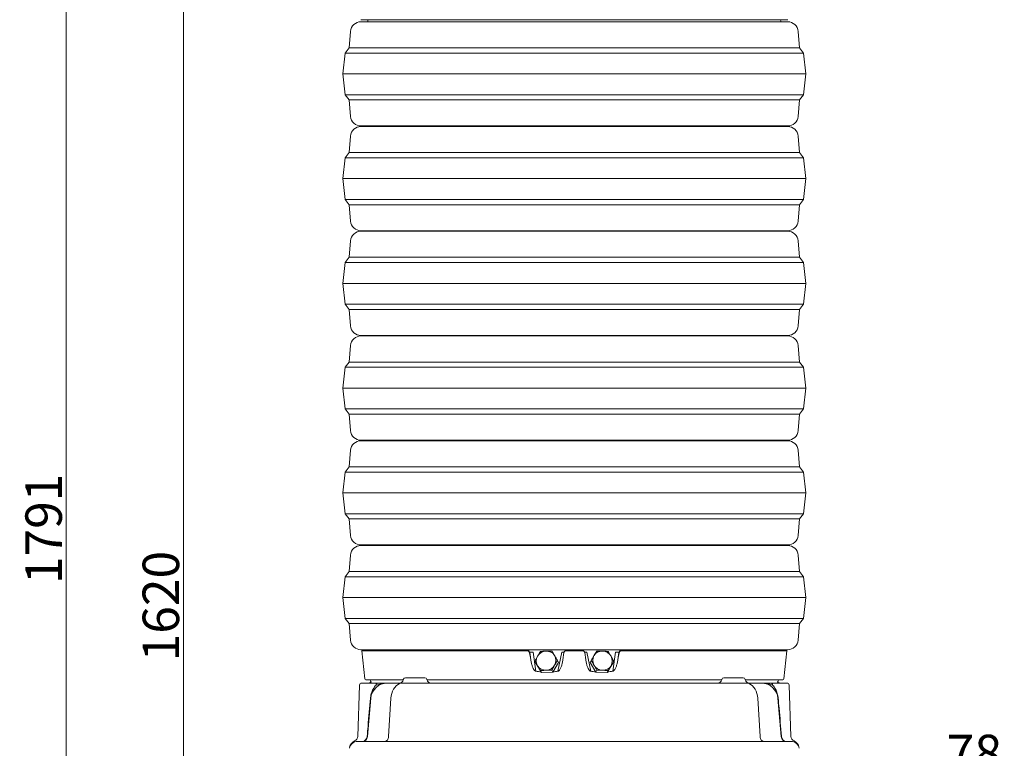
# Model space of a CAD drawing. Extents: x -4053 to -1403, y -2535 to 791.
# Drawn here: x -2430 to -1486, y -460 to 239 of the extents above; entities that cross this region are included whole.
import ezdxf

# ---------------------------------------------------------------- set-up
doc = ezdxf.new("R2010")
doc.units = 0
doc.header["$LTSCALE"] = 5
doc.linetypes.add('HIDDEN', pattern=[1.905, 1.27, -0.635])
doc.layers.add('Bemaßungen(Brunner)', color=7, linetype='Continuous', lineweight=25)
doc.styles.add('Brunner 2014', font='arial.ttf', dxfattribs={"height": 35})
doc.dimstyles.new('Brunner 2014', dxfattribs={"dimscale": 5, "dimtxt": 35, "dimasz": 5, "dimexe": 3.175, "dimexo": 0, "dimgap": 0.762, "dimtad": 1, "dimdec": 0, "dimrnd": 1e-08, "dimtxsty": 'Brunner 2014', "dimcen": 0.09, "dimdle": 10, "dimclrd": 7, "dimclre": 7, "dimclrt": 7, "dimadec": 1, "dimazin": 2, "dimtfac": 0.666667, "dimtdec": 0, "dimtmove": 0, "dimatfit": 3, "dimldrblk": 'Filled-1', "dimfxl": 1, "dimtolj": 1, "dimlwd": 5, "dimlwe": 5, "dimarcsym": 0})

# ---------------------------------------------------------------- blocks, each defined once
blk = doc.blocks.new('*D62')
at = {"layer": 'Bemaßungen(Brunner)', "color": 7, "linetype": 'Continuous', "lineweight": 5, "transparency": 16777216}
for p, q in [((-1668.25, -594.37), (-1668.25, -469.88)), ((-1590.25, -601.5), (-1590.25, -469.88)), ((-1643.25, -485.76), (-1615.25, -485.76)), ((-1590.25, -485.76), (-1485.68, -485.76))]:
    blk.add_line(p, q, dxfattribs=at)
at = {"layer": 'Bemaßungen(Brunner)', "color": 7, "lineweight": 5, "transparency": 16777216}
for points in [[(-1643.25, -481.59), (-1643.25, -489.92), (-1668.25, -485.76)], [(-1615.25, -481.59), (-1615.25, -489.92), (-1590.25, -485.76)]]:
    blk.add_solid(points, dxfattribs=at)
at = {"layer": 'Defpoints', "color": 0, "lineweight": 5, "transparency": 16777216}
for p in [(-1668.25, -485.76), (-1668.25, -594.37), (-1590.25, -601.5)]:
    blk.add_point(p, dxfattribs=at)
at = {"layer": 'Bemaßungen(Brunner)', "color": 7, "lineweight": 5, "transparency": 16777216, "insert": (-1514.45, -464.08), "char_height": 35, "attachment_point": 5, "style": 'Brunner 2014'}
blk.add_mtext('\\A1;78', dxfattribs=at)
blk = doc.blocks.new('Filled-1')
at = {"color": 0}
for p, q in [((0, 0), (-1, 0.167)), ((-1, 0.167), (-1, -0.167)), ((-1, 0), (0, 0)), ((-1, -0.167), (0, 0))]:
    blk.add_line(p, q, dxfattribs=at)
at = {"color": 0, "flags": 128}
blk.add_lwpolyline([(-1, -0.167), (0, 0), (-1, 0.167), (-1, -0.167)], dxfattribs=at)
at = {"color": 0}
blk.add_solid([(-1, -0.167), (0, 0), (-1, 0.167), (-1, -0.167)], dxfattribs=at)
blk = doc.blocks.new('*D167')
at = {"layer": 'Bemaßungen(Brunner)', "color": 7, "linetype": 'Continuous', "lineweight": 5, "transparency": 16777216}
for p, q in [((-2000.69, 486.99), (-2289.16, 486.99)), ((-2273.29, 461.99), (-2273.29, -1108.37)), ((-2133.9, -1133.37), (-2289.16, -1133.37))]:
    blk.add_line(p, q, dxfattribs=at)
at = {"layer": 'Bemaßungen(Brunner)', "color": 7, "linetype": 'HIDDEN', "lineweight": 5, "transparency": 16777216}
for points in [[(-2277.45, 461.99), (-2269.12, 461.99), (-2273.29, 486.99)], [(-2277.45, -1108.37), (-2269.12, -1108.37), (-2273.29, -1133.37)]]:
    blk.add_solid(points, dxfattribs=at)
at = {"layer": 'Defpoints', "color": 0, "linetype": 'HIDDEN', "lineweight": 5, "transparency": 16777216}
for p in [(-2000.69, 486.99), (-2273.29, -1133.37), (-2133.9, -1133.37)]:
    blk.add_point(p, dxfattribs=at)
at = {"layer": 'Bemaßungen(Brunner)', "color": 1, "linetype": 'HIDDEN', "lineweight": 5, "transparency": 16777216, "insert": (-2294.97, -323.19), "char_height": 35, "attachment_point": 5, "rotation": 90, "style": 'Brunner 2014'}
blk.add_mtext('\\A1;1620', dxfattribs=at)
blk = doc.blocks.new('*D166')
at = {"layer": 'Bemaßungen(Brunner)', "color": 7, "linetype": 'Continuous', "lineweight": 5, "transparency": 16777216}
for p, q in [((-1985.29, 657.63), (-2401.64, 657.63)), ((-2385.77, 632.63), (-2385.77, -1108.37)), ((-2133.9, -1133.37), (-2401.64, -1133.37))]:
    blk.add_line(p, q, dxfattribs=at)
at = {"layer": 'Bemaßungen(Brunner)', "color": 7, "linetype": 'HIDDEN', "lineweight": 5, "transparency": 16777216}
for points in [[(-2389.94, 632.63), (-2381.6, 632.63), (-2385.77, 657.63)], [(-2389.94, -1108.37), (-2381.6, -1108.37), (-2385.77, -1133.37)]]:
    blk.add_solid(points, dxfattribs=at)
at = {"layer": 'Defpoints', "color": 0, "linetype": 'HIDDEN', "lineweight": 5, "transparency": 16777216}
for p in [(-1985.29, 657.63), (-2385.77, -1133.37), (-2133.9, -1133.37)]:
    blk.add_point(p, dxfattribs=at)
at = {"layer": 'Bemaßungen(Brunner)', "color": 1, "linetype": 'HIDDEN', "lineweight": 5, "transparency": 16777216, "insert": (-2407.45, -249.07), "char_height": 35, "attachment_point": 5, "rotation": 90, "style": 'Brunner 2014'}
blk.add_mtext('\\A1;1791', dxfattribs=at)

msp = doc.modelspace()

# ---------------------------------------------------------------- linework, layer by layer
at = {"color": 7, "lineweight": 0}
for p, q in [((-2103.02, 239.48), (-1693.48, 239.48)), ((-2096.22, 238.98), (-2096.25, 239.48)), ((-2096.25, 239.48), (-2096.22, 238.98)), ((-1898.25, 238.98), (-1898.25, 239.48)), ((-1693.48, 237.48), (-1898.25, 237.48)), ((-1897.9, 238.98), (-1897.9, 239.48)), ((-1700.25, 239.48), (-1700.28, 238.98)), ((-1700.28, 238.98), (-1700.25, 239.48))]:
    msp.add_line(p, q, dxfattribs=at)
at = {"color": 7, "linetype": 'Continuous', "lineweight": 0}
for p, q in [((-2103.02, 237.48), (-1693.48, 237.48)), ((-2112.99, 228.28), (-2114.25, 212.48)), ((-1682.25, 212.48), (-1683.51, 228.28)), ((-2114.25, 212.48), (-2118.25, 207.48)), ((-2114.25, 212.48), (-1682.25, 212.48)), ((-1678.25, 207.48), (-1682.25, 212.48)), ((-2118.25, 207.48), (-2120.25, 187.48)), ((-2118.25, 207.48), (-1678.25, 207.48)), ((-1676.25, 187.48), (-1678.25, 207.48)), ((-2120.25, 187.48), (-2118.25, 167.48)), ((-2120.25, 187.48), (-1676.25, 187.48)), ((-1678.25, 167.48), (-1676.25, 187.48)), ((-2118.25, 167.48), (-2114.25, 162.48)), ((-2118.25, 167.48), (-1678.25, 167.48)), ((-2114.25, 162.48), (-2112.99, 146.68)), ((-2114.25, 162.48), (-1682.25, 162.48)), ((-1683.51, 146.68), (-1682.25, 162.48)), ((-1682.25, 162.48), (-1678.25, 167.48)), ((-1864.47, 137.48), (-2103.02, 137.48)), ((-2103.02, 136.98), (-1693.48, 136.98)), ((-2096.25, 137.48), (-2096.22, 136.98)), ((-2093.51, 136.98), (-2093.54, 137.48)), ((-2093.45, 136.98), (-2093.48, 137.48)), ((-1693.48, 137.48), (-1864.47, 137.48)), ((-1700.28, 136.98), (-1700.25, 137.48)), ((-2112.99, 127.78), (-2114.25, 111.98)), ((-1682.25, 111.98), (-1683.51, 127.78)), ((-2118.25, 106.98), (-2120.25, 86.98)), ((-2114.25, 111.98), (-2118.25, 106.98)), ((-2118.25, 106.98), (-1678.25, 106.98)), ((-2114.25, 111.98), (-1682.25, 111.98)), ((-1678.25, 106.98), (-1682.25, 111.98)), ((-1676.25, 86.98), (-1678.25, 106.98)), ((-2120.25, 86.98), (-2118.25, 66.98)), ((-2120.25, 86.98), (-1676.25, 86.98)), ((-1678.25, 66.98), (-1676.25, 86.98)), ((-2118.25, 66.98), (-2114.25, 61.98)), ((-2118.25, 66.98), (-1678.25, 66.98)), ((-1682.25, 61.98), (-1678.25, 66.98)), ((-2114.25, 61.98), (-2112.99, 46.18)), ((-2114.25, 61.98), (-1682.25, 61.98)), ((-1683.51, 46.18), (-1682.25, 61.98)), ((-1864.47, 36.98), (-2103.02, 36.98)), ((-2103.02, 36.48), (-1693.48, 36.48)), ((-2096.25, 36.98), (-2096.22, 36.48)), ((-2093.51, 36.48), (-2093.54, 36.98)), ((-2093.45, 36.48), (-2093.48, 36.98)), ((-1693.48, 36.98), (-1864.47, 36.98)), ((-1700.28, 36.48), (-1700.25, 36.98)), ((-2112.99, 27.28), (-2114.25, 11.48)), ((-1682.25, 11.48), (-1683.51, 27.28)), ((-2114.25, 11.48), (-2118.25, 6.48)), ((-2114.25, 11.48), (-1682.25, 11.48)), ((-1678.25, 6.48), (-1682.25, 11.48)), ((-2118.25, 6.48), (-2120.25, -13.52)), ((-2118.25, 6.48), (-1678.25, 6.48)), ((-1676.25, -13.52), (-1678.25, 6.48)), ((-2120.25, -13.52), (-2118.25, -33.52)), ((-2120.25, -13.52), (-1676.25, -13.52)), ((-1678.25, -33.52), (-1676.25, -13.52)), ((-2118.25, -33.52), (-2114.25, -38.52)), ((-2118.25, -33.52), (-1678.25, -33.52)), ((-1682.25, -38.52), (-1678.25, -33.52)), ((-2114.25, -38.52), (-2112.99, -54.32)), ((-2114.25, -38.52), (-1682.25, -38.52)), ((-1683.51, -54.32), (-1682.25, -38.52)), ((-1864.47, -63.52), (-2103.02, -63.52)), ((-2103.02, -64.02), (-1693.48, -64.02)), ((-2096.25, -63.52), (-2096.22, -64.02)), ((-2093.51, -64.02), (-2093.54, -63.52)), ((-2093.45, -64.02), (-2093.48, -63.52)), ((-1693.48, -63.52), (-1864.47, -63.52)), ((-1700.28, -64.02), (-1700.25, -63.52)), ((-2112.99, -73.22), (-2114.25, -89.02)), ((-1682.25, -89.02), (-1683.51, -73.22)), ((-2118.25, -94.02), (-2120.25, -114.02)), ((-2114.25, -89.02), (-2118.25, -94.02)), ((-2118.25, -94.02), (-1678.25, -94.02)), ((-2114.25, -89.02), (-1682.25, -89.02)), ((-1678.25, -94.02), (-1682.25, -89.02)), ((-1676.25, -114.02), (-1678.25, -94.02)), ((-2120.25, -114.02), (-2118.25, -134.02)), ((-2120.25, -114.02), (-1676.25, -114.02)), ((-1678.25, -134.02), (-1676.25, -114.02)), ((-2118.25, -134.02), (-2114.25, -139.02)), ((-2118.25, -134.02), (-1678.25, -134.02)), ((-2114.25, -139.02), (-2112.99, -154.82)), ((-2114.25, -139.02), (-1682.25, -139.02)), ((-1683.51, -154.82), (-1682.25, -139.02)), ((-1682.25, -139.02), (-1678.25, -134.02)), ((-1864.47, -164.02), (-2103.02, -164.02)), ((-2103.02, -164.52), (-1693.48, -164.52)), ((-2096.25, -164.02), (-2096.22, -164.52)), ((-2093.51, -164.52), (-2093.54, -164.02)), ((-2093.45, -164.52), (-2093.48, -164.02)), ((-1693.48, -164.02), (-1864.47, -164.02)), ((-1700.28, -164.52), (-1700.25, -164.02)), ((-2112.99, -173.72), (-2114.25, -189.52)), ((-1682.25, -189.52), (-1683.51, -173.72)), ((-2118.25, -194.52), (-2120.25, -214.52)), ((-2114.25, -189.52), (-2118.25, -194.52)), ((-2118.25, -194.52), (-1678.25, -194.52)), ((-2114.25, -189.52), (-1682.25, -189.52)), ((-1678.25, -194.52), (-1682.25, -189.52)), ((-1676.25, -214.52), (-1678.25, -194.52)), ((-2120.25, -214.52), (-2118.25, -234.52)), ((-2120.25, -214.52), (-1676.25, -214.52)), ((-1678.25, -234.52), (-1676.25, -214.52)), ((-2118.25, -234.52), (-2114.25, -239.52)), ((-2118.25, -234.52), (-1678.25, -234.52)), ((-1682.25, -239.52), (-1678.25, -234.52)), ((-2114.25, -239.52), (-2112.99, -255.32)), ((-2114.25, -239.52), (-1682.25, -239.52)), ((-1683.51, -255.32), (-1682.25, -239.52)), ((-1864.47, -264.52), (-2103.02, -264.52)), ((-2096.25, -264.52), (-2096.22, -265.02)), ((-2093.51, -265.02), (-2093.54, -264.52)), ((-2093.45, -265.02), (-2093.48, -264.52)), ((-1693.48, -264.52), (-1864.47, -264.52)), ((-1700.28, -265.02), (-1700.25, -264.52)), ((-2103.02, -265.02), (-1693.48, -265.02)), ((-2112.99, -274.22), (-2114.25, -290.02)), ((-1682.25, -290.02), (-1683.51, -274.22)), ((-2114.25, -290.02), (-2118.25, -295.02)), ((-2114.25, -290.02), (-1682.25, -290.02)), ((-1678.25, -295.02), (-1682.25, -290.02)), ((-2118.25, -295.02), (-2120.25, -315.02)), ((-2118.25, -295.02), (-1678.25, -295.02)), ((-1676.25, -315.02), (-1678.25, -295.02)), ((-2120.25, -315.02), (-2118.25, -335.02)), ((-2120.25, -315.02), (-1676.25, -315.02)), ((-1678.25, -335.02), (-1676.25, -315.02)), ((-2118.25, -335.02), (-2114.25, -340.02)), ((-2118.25, -335.02), (-1678.25, -335.02)), ((-2114.25, -340.02), (-2112.99, -355.82)), ((-2114.25, -340.02), (-1682.25, -340.02)), ((-1683.51, -355.82), (-1682.25, -340.02)), ((-1682.25, -340.02), (-1678.25, -335.02)), ((-1864.47, -365.02), (-2103.02, -365.02)), ((-2102.25, -366.02), (-2099.4, -393.13)), ((-2102.25, -366.02), (-1943.28, -366.02)), ((-2096.25, -365.02), (-2096.12, -366.02)), ((-2093.41, -366.02), (-2093.54, -365.02)), ((-2093.35, -366.02), (-2093.48, -365.02)), ((-1943.28, -366.02), (-1942.84, -366.02)), ((-1942.84, -366.02), (-1941.73, -366.02)), ((-1940.89, -367.67), (-1941.33, -367.67)), ((-1939.58, -377.07), (-1940.89, -367.67)), ((-1937.64, -367.5), (-1935.09, -385.77)), ((-1914.05, -385.77), (-1910.22, -367.5)), ((-1906.25, -366.02), (-1890.25, -366.02)), ((-1886.28, -367.5), (-1882.45, -385.77)), ((-1693.48, -365.02), (-1864.47, -365.02)), ((-1861.41, -385.77), (-1858.86, -367.5)), ((-1855.61, -367.67), (-1856.92, -377.07)), ((-1855.17, -367.67), (-1855.61, -367.67)), ((-1854.77, -366.02), (-1853.66, -366.02)), ((-1853.66, -366.02), (-1853.22, -366.02)), ((-1853.22, -366.02), (-1694.25, -366.02)), ((-1700.38, -366.02), (-1700.25, -365.02)), ((-1697.1, -393.13), (-1694.25, -366.02)), ((-1935.17, -377.98), (-1936.07, -376.13)), ((-1918.84, -386.61), (-1913.4, -377.25)), ((-1913.4, -377.25), (-1914.3, -375.4)), ((-1883.1, -377.25), (-1882.2, -375.4)), ((-1883.1, -377.25), (-1877.66, -386.61)), ((-1861.33, -377.98), (-1860.43, -376.13)), ((-1935.17, -377.98), (-1929.73, -386.97)), ((-1929.73, -386.97), (-1930.63, -385.12)), ((-1929.73, -386.97), (-1918.84, -386.61)), ((-1918.84, -386.61), (-1919.74, -384.76)), ((-1877.66, -386.61), (-1876.75, -384.76)), ((-1877.66, -386.61), (-1866.77, -386.97)), ((-1866.77, -386.97), (-1861.33, -377.98)), ((-1866.77, -386.97), (-1865.87, -385.12)), ((-2062.41, -394.02), (-2098.41, -394.02)), ((-2062.32, -393.61), (-2062.37, -393.85)), ((-2060.37, -392.02), (-2050.98, -392.02)), ((-2050.98, -392.02), (-2041.6, -392.02)), ((-2039.6, -393.85), (-2039.65, -393.61)), ((-1756.94, -394.02), (-2039.56, -394.02)), ((-1756.85, -393.61), (-1756.9, -393.85)), ((-1754.89, -392.02), (-1745.51, -392.02)), ((-1745.51, -392.02), (-1736.13, -392.02)), ((-1734.13, -393.85), (-1734.18, -393.61)), ((-1698.09, -394.02), (-1734.09, -394.02)), ((-2104.36, -398.95), (-2106.08, -448.2)), ((-2102.36, -397.02), (-2086.66, -397.02)), ((-2077.69, -397.02), (-2062.92, -397.02)), ((-2062.92, -397.02), (-2060.99, -397.02)), ((-2060.99, -397.02), (-2025.33, -397.02)), ((-2025.33, -397.02), (-1771.17, -397.02)), ((-1771.17, -397.02), (-1735.51, -397.02)), ((-1735.51, -397.02), (-1733.58, -397.02)), ((-1733.58, -397.02), (-1718.81, -397.02)), ((-1709.84, -397.02), (-1694.14, -397.02)), ((-1690.42, -448.2), (-1692.14, -398.95))]:
    msp.add_line(p, q, dxfattribs=at)
at = {"color": 8, "linetype": 'Continuous', "lineweight": 0}
for p, q in [((-1937.64, -367.5), (-1937.64, -367.41)), ((-1910.22, -367.5), (-1910.22, -367.41)), ((-1886.28, -367.5), (-1886.28, -367.41)), ((-1858.86, -367.5), (-1858.86, -367.41))]:
    msp.add_line(p, q, dxfattribs=at)
at = {"color": 7, "linetype": 'Continuous', "lineweight": 5}
for p, q in [((-2104.36, -398.95), (-2106.08, -448.2)), ((-2102.36, -397.02), (-2086.66, -397.02)), ((-2077.69, -397.02), (-2062.92, -397.02)), ((-2062.92, -397.02), (-2060.99, -397.02)), ((-2060.99, -397.02), (-2025.33, -397.02)), ((-2025.33, -397.02), (-1771.17, -397.02)), ((-1771.17, -397.02), (-1735.51, -397.02)), ((-1735.51, -397.02), (-1733.58, -397.02)), ((-1733.58, -397.02), (-1718.81, -397.02)), ((-1709.84, -397.02), (-1694.14, -397.02)), ((-1690.42, -448.2), (-1692.14, -398.95)), ((-2096.85, -448.46), (-2093.63, -411.63)), ((-2074.19, -411.63), (-2076.46, -448.46)), ((-1720.03, -448.46), (-1722.31, -411.63)), ((-1702.87, -411.63), (-1699.65, -448.46)), ((-2106.13, -453.02), (-1690.37, -453.02))]:
    msp.add_line(p, q, dxfattribs=at)
at = {"color": 7, "lineweight": 0, "flags": 128}
for points in [[(-2096.12, 237.48), (-2096.25, 238.48), (-2096.22, 238.98)], [(-1700.28, 238.98), (-1700.25, 238.48), (-1700.38, 237.48)]]:
    msp.add_lwpolyline(points, dxfattribs=at)
at = {"color": 7, "linetype": 'Continuous', "lineweight": 0, "flags": 128}
for points in [[(-2094.15, -394.02), (-2093.8, -395.1), (-2093.26, -396.01)], [(-1703.24, -396.01), (-1702.7, -395.1), (-1702.35, -394.02)]]:
    msp.add_lwpolyline(points, dxfattribs=at)
at = {"color": 7, "linetype": 'Continuous', "lineweight": 5, "flags": 128}
for points in [[(-2074.19, -411.63), (-2073.92, -409.29), (-2073.41, -407.03), (-2072.66, -404.9), (-2071.71, -402.95), (-2070.56, -401.23), (-2069.24, -399.76), (-2067.79, -398.58), (-2066.22, -397.72), (-2064.59, -397.2), (-2062.92, -397.02)], [(-1722.31, -411.63), (-1722.58, -409.29), (-1723.09, -407.03), (-1723.84, -404.9), (-1724.79, -402.95), (-1725.94, -401.23), (-1727.26, -399.76), (-1728.71, -398.58), (-1730.28, -397.72), (-1731.91, -397.2), (-1733.58, -397.02)], [(-2076.46, -448.46), (-2076.58, -449.37), (-2076.82, -450.23), (-2077.16, -451.02), (-2077.6, -451.71), (-2078.12, -452.27), (-2078.71, -452.68), (-2079.33, -452.94), (-2079.99, -453.02)], [(-1720.03, -448.46), (-1719.92, -449.37), (-1719.68, -450.23), (-1719.34, -451.02), (-1718.9, -451.71), (-1718.38, -452.27), (-1717.79, -452.68), (-1717.16, -452.94), (-1716.51, -453.02)]]:
    msp.add_lwpolyline(points, dxfattribs=at)
at = {"color": 7, "linetype": 'Continuous', "lineweight": 0}
for centre, radius, start, end in [((-2103.02, 227.48), 10, 90, 175.42608), ((-1693.48, 227.48), 10, 4.57392, 90), ((-2103.02, 147.48), 10, 184.57392, 270), ((-1693.48, 147.48), 10, 270, 355.42608), ((-2103.02, 126.98), 10, 90, 175.42608), ((-1693.48, 126.98), 10, 4.57392, 90), ((-2103.02, 46.98), 10, 184.57392, 270), ((-1693.48, 46.98), 10, 270, 355.42608), ((-2103.02, 26.48), 10, 90, 175.42608), ((-1693.48, 26.48), 10, 4.57392, 90), ((-2103.02, -53.52), 10, 184.57392, 270), ((-1693.48, -53.52), 10, 270, 355.42608), ((-2103.02, -74.02), 10, 90, 175.42608), ((-1693.48, -74.02), 10, 4.57392, 90), ((-2103.02, -154.02), 10, 184.57392, 270), ((-1693.48, -154.02), 10, 270, 355.42608), ((-2103.02, -174.52), 10, 90, 175.42608), ((-1693.48, -174.52), 10, 4.57392, 90), ((-2103.02, -254.52), 10, 184.57392, 270), ((-1693.48, -254.52), 10, 270, 355.42608), ((-2103.02, -275.02), 10, 90, 175.42608), ((-1693.48, -275.02), 10, 4.57392, 90), ((-2103.02, -355.02), 10, 184.57392, 270), ((-1693.48, -355.02), 10, 270, 355.42608), ((-1942.85, -368.01), 1.99, 9.70567, 89.80917), ((-1924.96, -376.22), 9.85, 91.92559, 149.57937), ((-1924.89, -375.49), 9.12, 31.73934, 92.53175), ((-1871.61, -375.49), 9.12, 87.46825, 148.26066), ((-1871.54, -376.22), 9.85, 30.42063, 88.07441), ((-1853.65, -368.01), 1.99, 90.19083, 170.29433), ((-1925.75, -375.82), 8.96, 149.22716, 210.77284), ((-1924.83, -375.27), 8.96, 329.22716, 30.77284), ((-1871.67, -375.27), 8.96, 149.22716, 210.77284), ((-1870.75, -375.82), 8.96, 329.22716, 30.77284), ((-1925.7, -375.6), 9.12, 211.73934, 272.53175), ((-1925.62, -374.87), 9.85, 271.92559, 329.57937), ((-1870.88, -374.87), 9.85, 210.42063, 268.07441), ((-1870.8, -375.6), 9.12, 267.46825, 328.26066), ((-2098.41, -393.02), 1, 186, 270), ((-2095.92, -393.02), 4, 270, 311.65325), ((-2066.29, -393.02), 4, 270, 348), ((-2060.37, -394.02), 2, 90, 168), ((-2041.6, -394.02), 2, 12, 90), ((-2035.68, -393.02), 4, 192, 270), ((-1760.82, -393.02), 4, 270, 348), ((-1754.89, -394.02), 2, 90, 168), ((-1736.13, -394.02), 2, 12, 90), ((-1730.21, -393.02), 4, 192, 270), ((-1700.58, -393.02), 4, 228.34675, 270), ((-1698.09, -393.02), 1, 270, 354), ((-2102.36, -399.02), 2, 90, 178), ((-1694.14, -399.02), 2, 2, 90)]:
    msp.add_arc(centre, radius, start, end, dxfattribs=at)
at = {"color": 7, "linetype": 'Continuous', "lineweight": 5}
for centre, radius, start, end in [((-2102.36, -399.02), 2, 90, 178), ((-2077.69, -413.02), 16, 90, 175), ((-2086.59, -398.94), 1.92, 92.27825, 180.30653), ((-1718.81, -413.02), 16, 5, 90), ((-1709.91, -398.94), 1.92, 359.69347, 87.72175), ((-1694.14, -399.02), 2, 2, 90), ((-2093.98, -411.71), 0.362, 13.70054, 73.35239), ((-1702.52, -411.71), 0.362, 106.64761, 166.29946), ((-2106.13, -461.02), 8, 90, 170), ((-2105.94, -459.96), 8, 112.88809, 170), ((-2111.08, -448.02), 5, 293.81304, 358), ((-2101.94, -448.14), 4.89, 271.24182, 359.3028), ((-2101.83, -448.02), 5, 270, 355), ((-2097.18, -448.51), 0.337, 8.3341, 66.84087), ((-1699.32, -448.51), 0.337, 113.15913, 171.6659), ((-1694.67, -448.02), 5, 185, 270), ((-1694.56, -448.14), 4.89, 180.6972, 268.75818), ((-1685.42, -448.02), 5, 182, 246.2018), ((-1690.37, -461.02), 8, 10, 90), ((-1690.56, -459.96), 8, 10, 67.11371)]:
    msp.add_arc(centre, radius, start, end, dxfattribs=at)
at = {"color": 7, "linetype": 'Continuous', "lineweight": 0}
for centre, major_axis, ratio, start_param, end_param in [((-2075.96, 554.13), (-298.24, 1705.41), 0.017931, 2.138706, 2.145269), ((-1937.84, -368.02), (3.07, -0.3), 0.173516, 1.523406, 3.049244), ((-1720.54, 554.13), (298.24, 1705.41), 0.017931, 2.144978, 2.151541), ((-2075.96, 554.13), (-298.24, 1705.41), 0.017931, 4.131644, 4.138207), ((-1858.66, -368.02), (3.07, 0.3), 0.173516, 0.092349, 1.618186), ((-1720.54, 554.13), (298.24, 1705.41), 0.017931, 4.137916, 4.144479), ((-1881.25, 852.97), (46.1, 1239.44), 0.244049, 3.11594, 3.132406), ((-1881.25, 852.97), (46.1, 1239.44), 0.244049, 3.170254, 3.185398), ((-1915.25, 852.97), (-46.1, 1239.44), 0.244049, 3.097787, 3.112931), ((-1915.25, 852.97), (-46.1, 1239.44), 0.244049, 3.150779, 3.167245)]:
    msp.add_ellipse(centre, major_axis=major_axis, ratio=ratio, start_param=start_param, end_param=end_param, dxfattribs=at)
at = {"color": 8, "linetype": 'Continuous', "lineweight": 0}
for centre, major_axis, start_param, end_param in [((-1910.87, -368.02), (3.15, 0.43), 0.50831, 1.344462), ((-1885.63, -368.02), (3.15, -0.43), 1.797131, 2.671365)]:
    msp.add_ellipse(centre, major_axis=major_axis, ratio=0.13693, start_param=start_param, end_param=end_param, dxfattribs=at)
at = {"color": 7, "linetype": 'Continuous', "lineweight": 0}
for points, knots in [([(-1941.33, -367.67), (-1941.39, -367.46), (-1941.52, -367.03), (-1941.96, -366.5), (-1942.52, -366.14), (-1942.99, -366.03), (-1943.25, -366.02), (-1943.28, -366.02)], [0, 0, 0, 0, 0.240431, 0.480915, 0.72023, 0.959157, 1, 1, 1, 1]), ([(-1933.45, -371.23), (-1933.39, -371.12), (-1932.9, -370.28), (-1931.96, -368.75), (-1931.07, -367.44), (-1930.63, -366.77)], [0, 0, 0, 0, 0.0700918, 0.5307854, 1, 1, 1, 1]), ([(-1930.63, -366.77), (-1930.23, -366.73), (-1928.52, -366.54), (-1926.69, -366.45), (-1925.29, -366.37)], [0, 0, 0, 0, 0.234433, 1, 1, 1, 1]), ([(-1925.29, -366.37), (-1924.83, -366.36), (-1922.98, -366.31), (-1921.13, -366.37), (-1919.74, -366.41)], [0, 0, 0, 0, 0.250311, 1, 1, 1, 1]), ([(-1919.74, -366.41), (-1919.33, -367.08), (-1918.5, -368.43), (-1917.59, -369.93), (-1917.13, -370.69)], [0, 0, 0, 0, 0.495458, 1, 1, 1, 1]), ([(-1906.25, -366.02), (-1906.47, -366.04), (-1906.92, -366.09), (-1907.51, -366.43), (-1907.96, -366.93), (-1908.15, -367.38), (-1908.19, -367.64), (-1908.2, -367.67)], [0, 0, 0, 0, 0.240054, 0.480158, 0.719214, 0.958311, 1, 1, 1, 1]), ([(-1888.3, -367.67), (-1888.36, -367.46), (-1888.47, -367.03), (-1888.91, -366.5), (-1889.48, -366.14), (-1889.96, -366.03), (-1890.21, -366.02), (-1890.25, -366.02)], [0, 0, 0, 0, 0.240431, 0.480915, 0.72023, 0.959157, 1, 1, 1, 1]), ([(-1879.37, -370.69), (-1879.3, -370.58), (-1878.82, -369.78), (-1877.92, -368.3), (-1877.14, -367.05), (-1876.75, -366.41)], [0, 0, 0, 0, 0.0700918, 0.5307854, 1, 1, 1, 1]), ([(-1876.75, -366.41), (-1876.32, -366.4), (-1874.49, -366.33), (-1872.63, -366.35), (-1871.21, -366.37)], [0, 0, 0, 0, 0.234433, 1, 1, 1, 1]), ([(-1871.21, -366.37), (-1870.75, -366.39), (-1868.91, -366.46), (-1867.17, -366.64), (-1865.87, -366.77)], [0, 0, 0, 0, 0.250311, 1, 1, 1, 1]), ([(-1865.87, -366.77), (-1865.4, -367.47), (-1864.45, -368.88), (-1863.52, -370.44), (-1863.04, -371.23)], [0, 0, 0, 0, 0.495458, 1, 1, 1, 1]), ([(-1853.22, -366.02), (-1853.43, -366.04), (-1853.87, -366.09), (-1854.46, -366.43), (-1854.91, -366.93), (-1855.11, -367.38), (-1855.16, -367.64), (-1855.17, -367.67)], [0, 0, 0, 0, 0.240054, 0.480158, 0.719214, 0.958311, 1, 1, 1, 1]), ([(-1935.09, -385.77), (-1935.27, -385.72), (-1935.73, -385.58), (-1936.73, -384.66), (-1937.85, -382.79), (-1938.92, -380.08), (-1939.36, -378.08), (-1939.58, -377.07)], [0, 0, 0, 0, 0.055444, 0.14293, 0.392216, 0.6958, 1, 1, 1, 1]), ([(-1936.07, -376.13), (-1935.66, -375.3), (-1934.82, -373.65), (-1933.91, -372.04), (-1933.45, -371.23)], [0, 0, 0, 0, 0.495458, 1, 1, 1, 1]), ([(-1933.45, -380.4), (-1933.52, -380.29), (-1934.01, -379.49), (-1934.9, -378.02), (-1935.68, -376.76), (-1936.07, -376.13)], [0, 0, 0, 0, 0.070092, 0.530785, 1, 1, 1, 1]), ([(-1917.13, -370.69), (-1917.07, -370.8), (-1916.58, -371.6), (-1915.63, -373.17), (-1914.75, -374.66), (-1914.3, -375.4)], [0, 0, 0, 0, 0.070092, 0.530785, 1, 1, 1, 1]), ([(-1914.3, -375.4), (-1914.78, -376.1), (-1915.73, -377.51), (-1916.66, -379.07), (-1917.13, -379.86)], [0, 0, 0, 0, 0.495458, 1, 1, 1, 1]), ([(-1909.73, -377.07), (-1909.92, -378.06), (-1910.3, -380.03), (-1911.18, -382.4), (-1912.13, -384.18), (-1912.88, -385.14), (-1913.58, -385.66), (-1913.92, -385.74), (-1914.05, -385.77)], [0, 0, 0, 0, 0.298861, 0.597174, 0.746845, 0.897327, 0.959447, 1, 1, 1, 1]), ([(-1882.45, -385.77), (-1882.63, -385.72), (-1883.09, -385.58), (-1884.08, -384.66), (-1885.17, -382.79), (-1886.19, -380.08), (-1886.58, -378.08), (-1886.77, -377.07)], [0, 0, 0, 0, 0.055444, 0.14293, 0.392216, 0.6958, 1, 1, 1, 1]), ([(-1882.2, -375.4), (-1881.72, -374.61), (-1880.77, -373.01), (-1879.84, -371.47), (-1879.37, -370.69)], [0, 0, 0, 0, 0.495458, 1, 1, 1, 1]), ([(-1879.37, -379.86), (-1879.43, -379.75), (-1879.92, -378.91), (-1880.87, -377.38), (-1881.75, -376.07), (-1882.2, -375.4)], [0, 0, 0, 0, 0.070092, 0.530785, 1, 1, 1, 1]), ([(-1863.04, -371.23), (-1862.98, -371.34), (-1862.49, -372.18), (-1861.6, -373.81), (-1860.82, -375.35), (-1860.43, -376.13)], [0, 0, 0, 0, 0.070092, 0.530785, 1, 1, 1, 1]), ([(-1860.43, -376.13), (-1860.84, -376.79), (-1861.67, -378.14), (-1862.59, -379.64), (-1863.04, -380.4)], [0, 0, 0, 0, 0.495458, 1, 1, 1, 1]), ([(-1856.92, -377.07), (-1857.14, -378.06), (-1857.57, -380.03), (-1858.49, -382.4), (-1859.47, -384.18), (-1860.24, -385.14), (-1860.95, -385.66), (-1861.28, -385.74), (-1861.41, -385.77)], [0, 0, 0, 0, 0.298861, 0.597174, 0.746845, 0.897327, 0.959447, 1, 1, 1, 1]), ([(-1930.63, -385.12), (-1931.1, -384.32), (-1932.05, -382.73), (-1932.98, -381.18), (-1933.45, -380.4)], [0, 0, 0, 0, 0.495458, 1, 1, 1, 1]), ([(-1925.29, -384.72), (-1926.69, -384.79), (-1928.52, -384.88), (-1930.23, -385.07), (-1930.63, -385.12)], [0, 0, 0, 0, 0.765567, 1, 1, 1, 1]), ([(-1919.74, -384.76), (-1921.13, -384.71), (-1922.98, -384.65), (-1924.83, -384.7), (-1925.29, -384.72)], [0, 0, 0, 0, 0.749689, 1, 1, 1, 1]), ([(-1917.13, -379.86), (-1917.2, -379.97), (-1917.68, -380.81), (-1918.58, -382.44), (-1919.35, -383.98), (-1919.74, -384.76)], [0, 0, 0, 0, 0.0700918, 0.5307854, 1, 1, 1, 1]), ([(-1876.75, -384.76), (-1877.17, -383.93), (-1878, -382.28), (-1878.91, -380.67), (-1879.37, -379.86)], [0, 0, 0, 0, 0.495458, 1, 1, 1, 1]), ([(-1871.21, -384.72), (-1872.63, -384.7), (-1874.49, -384.67), (-1876.32, -384.74), (-1876.75, -384.76)], [0, 0, 0, 0, 0.765567, 1, 1, 1, 1]), ([(-1865.87, -385.12), (-1867.17, -384.98), (-1868.91, -384.81), (-1870.75, -384.73), (-1871.21, -384.72)], [0, 0, 0, 0, 0.749689, 1, 1, 1, 1]), ([(-1863.04, -380.4), (-1863.11, -380.51), (-1863.6, -381.32), (-1864.54, -382.89), (-1865.43, -384.37), (-1865.87, -385.12)], [0, 0, 0, 0, 0.070092, 0.530785, 1, 1, 1, 1]), ([(-2086.66, -397.02), (-2085.84, -397.02), (-2084.2, -397.02), (-2082.11, -397.02), (-2079.98, -397.02), (-2078.48, -397.02), (-2077.69, -397.02), (-2077.69, -397.02)], [0, 0, 0, 0, 0.209164, 0.419458, 0.708927, 0.998431, 1, 1, 1, 1]), ([(-1718.81, -397.02), (-1718.81, -397.02), (-1717.89, -397.02), (-1716.15, -397.02), (-1713.86, -397.02), (-1711.78, -397.02), (-1710.49, -397.02), (-1709.84, -397.02)], [0, 0, 0, 0, 0.001569, 0.338921, 0.676279, 0.837916, 1, 1, 1, 1])]:
    msp.add_open_spline(points, degree=3, knots=knots, dxfattribs=at)
at = {"color": 7, "linetype": 'Continuous', "lineweight": 5}
for points, knots in [([(-2093.88, -411.37), (-2093.86, -411.17), (-2093.75, -410.05), (-2093.38, -408.09), (-2092.69, -405.82), (-2091.58, -403.24), (-2090.19, -400.94), (-2089, -399.53), (-2088.51, -398.95)], [0, 0, 0, 0, 0.030933, 0.1769, 0.328458, 0.485375, 0.78847, 1, 1, 1, 1]), ([(-2077.69, -397.02), (-2077.69, -397.02), (-2077.72, -397.02), (-2078.27, -397.02), (-2080.36, -397.09), (-2083.03, -397.5), (-2085.99, -398.23), (-2087.67, -398.71), (-2088.51, -398.95)], [0, 0, 0, 0, 0.001599, 0.007013, 0.149281, 0.584355, 0.792026, 1, 1, 1, 1]), ([(-2086.66, -397.02), (-2086.44, -397.02), (-2085.79, -397.02), (-2084.63, -397.02), (-2083.44, -397.02), (-2082.24, -397.02), (-2081.15, -397.02), (-2080, -397.02), (-2078.86, -397.02), (-2078.09, -397.02), (-2077.69, -397.02), (-2077.69, -397.02)], [0, 0, 0, 0, 0.052224, 0.156837, 0.31432, 0.419493, 0.564209, 0.708946, 0.853688, 0.998431, 1, 1, 1, 1]), ([(-1707.99, -398.95), (-1708.65, -398.76), (-1709.96, -398.39), (-1712.86, -397.62), (-1715.67, -397.12), (-1718.09, -397.02), (-1718.77, -397.02), (-1718.8, -397.02), (-1718.81, -397.02)], [0, 0, 0, 0, 0.15991, 0.319873, 0.814262, 0.991728, 0.998401, 1, 1, 1, 1]), ([(-1718.81, -397.02), (-1718.81, -397.02), (-1717.89, -397.02), (-1716.15, -397.02), (-1713.86, -397.02), (-1711.78, -397.02), (-1710.49, -397.02), (-1709.84, -397.02)], [0, 0, 0, 0, 0.001569, 0.338921, 0.676279, 0.837916, 1, 1, 1, 1]), ([(-1707.99, -398.95), (-1707.5, -399.53), (-1706.31, -400.94), (-1704.93, -403.23), (-1703.82, -405.8), (-1703.12, -408.07), (-1702.75, -410.05), (-1702.64, -411.17), (-1702.62, -411.37)], [0, 0, 0, 0, 0.211524, 0.514611, 0.669204, 0.823105, 0.969067, 1, 1, 1, 1]), ([(-2097.05, -448.2), (-2096.77, -444.92), (-2095.71, -432.65), (-2094.65, -420.37), (-2093.88, -411.37)], [0, 0, 0, 0, 0.267383, 1, 1, 1, 1]), ([(-1702.62, -411.37), (-1702.34, -414.65), (-1701.28, -426.94), (-1700.22, -439.21), (-1699.45, -448.2)], [0, 0, 0, 0, 0.267383, 1, 1, 1, 1])]:
    msp.add_open_spline(points, degree=3, knots=knots, dxfattribs=at)

# ---------------------------------------------------------------- dimensions: what is measured, and where the dimension line sits
at = {"layer": 'Bemaßungen(Brunner)', "color": 3, "linetype": 'HIDDEN', "lineweight": 5}
dim = msp.add_linear_dim(base=(-2385.77, -1133.37), p1=(-1985.29, 657.63), p2=(-2133.9, -1133.37), angle=90, dimstyle='Brunner 2014', override={"dimclrt": 1}, dxfattribs=at)
dim.commit()
dim.dimension.update_dxf_attribs({"geometry": '*D166', "text_midpoint": (-2385.77, -249.07), "dimtype": 160})
dim = msp.add_linear_dim(base=(-2273.29, -1133.37), p1=(-2000.69, 486.99), p2=(-2133.9, -1133.37), angle=90, dimstyle='Brunner 2014', override={"dimclrt": 1}, dxfattribs=at)
dim.commit()
dim.dimension.update_dxf_attribs({"geometry": '*D167', "text_midpoint": (-2294.97, -323.19)})
at = {"layer": 'Bemaßungen(Brunner)', "lineweight": 5}
dim = msp.add_linear_dim(base=(-1668.25, -485.76), p1=(-1590.25, -601.5), p2=(-1668.25, -594.37), dimstyle='Brunner 2014', dxfattribs=at)
dim.commit()
dim.dimension.update_dxf_attribs({"geometry": '*D62', "text_midpoint": (-1514.45, -485.76), "dimtype": 160})

doc.saveas('drawing.dxf')
